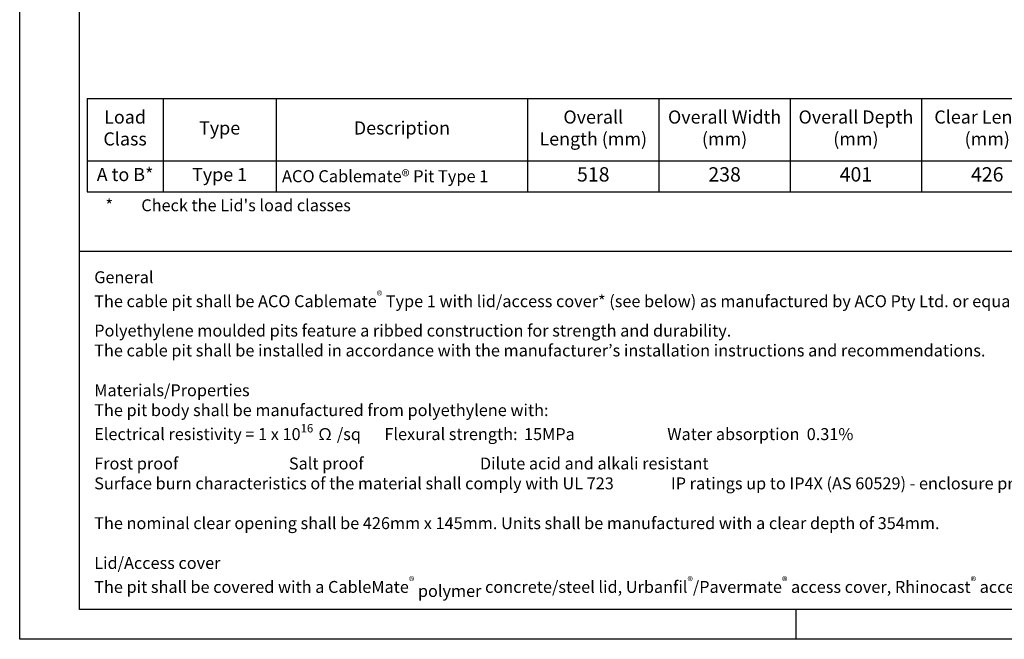
# Model space of a CAD drawing. Units: millimetres. Extents: x 8682 to 10782, y 2417 to 3902.
# Drawn here: x 8682 to 9507, y 2417 to 2936 of the extents above; entities that cross this region are included whole.
import ezdxf
from ezdxf.enums import TextEntityAlignment as Align

# ---------------------------------------------------------------- set-up
doc = ezdxf.new("R2010")
doc.units = ezdxf.units.MM
for name, color, linetype in [('ACO_Table', 7, 'Continuous'), ('ACONZ-Sheet', 7, 'Continuous'), ('OLD', 7, 'Continuous')]:
    doc.layers.add(name, color=color, linetype=linetype)
doc.styles.add('ACO-Arial', font='arial.ttf', dxfattribs={"height": 1.5})
doc.styles.add('ACO-Arial 2.5', font='arial.ttf', dxfattribs={"height": 2.5})
doc.styles.add('ACO-Arial 3', font='arial.ttf', dxfattribs={"height": 3})
doc.styles.get("Standard").update_dxf_attribs({"font": 'arial.ttf', "height": 3})

# ---------------------------------------------------------------- blocks, each defined once
blk = doc.blocks.new('*T16')
at = {"layer": 'ACO_Table', "color": 0, "linetype": 'ByBlock', "lineweight": -2, "transparency": 16777216}
for p, q in [((0, 0), (1213.93, 0)), ((0, 0), (0, -78)), ((63.53, 0), (63.53, -78)), ((158.41, 0), (158.41, -78)), ((368.93, 0), (368.93, -78)), ((478.93, 0), (478.93, -78)), ((588.93, 0), (588.93, -78)), ((698.93, 0), (698.93, -78)), ((808.93, 0), (808.93, -78)), ((913.93, 0), (913.93, -78)), ((1018.93, 0), (1018.93, -78)), ((1083.93, 0), (1083.93, -78)), ((1148.93, 0), (1148.93, -78)), ((1213.93, 0), (1213.93, -78)), ((0, -52), (1213.93, -52)), ((0, -78), (1213.93, -78))]:
    blk.add_line(p, q, dxfattribs=at)
at = {"layer": 'ACO_Table', "color": 0, "transparency": 16777216}
for s, insert, char_height, width, attachment_point in [('Load Class', (31.77, -26), 11, 53.9324, 5), ('Overall Length (mm)', (423.93, -26), 11, 100.4, 5), ('Overall Width\\P(mm)', (533.93, -26), 11, 100.4, 5), ('Overall Depth\\P(mm)', (643.93, -26), 11, 100.4, 5), ('Clear Length\\P(mm)', (753.93, -26), 11, 100.4, 5), ('Clear Width\\P(mm)', (861.43, -26), 11, 95.4, 5), ('Clear Depth\\P(mm)', (966.43, -26), 11, 95.4, 5), ('Weight\\P(kg)', (1051.43, -26), 11, 55.4, 5), ('Pallet \\P(Units)', (1116.43, -26), 11, 55.4, 5), ('Part Number', (1181.43, -26), 11, 55.4, 5), ('Type', (110.97, -26), 11, 85.2797, 5), ('Description', (263.67, -26), 11, 200.9168, 5), ('A to B*', (31.77, -65), 11, 53.9324, 5), ('518', (423.93, -65), 12, 100.4, 5), ('238', (533.93, -65), 12, 100.4, 5), ('401', (643.93, -65), 12, 100.4, 5), ('426', (753.93, -65), 12, 100.4, 5), ('145', (861.43, -65), 12, 95.4, 5), ('354', (966.43, -65), 12, 95.4, 5), ('3.00', (1051.43, -65), 12, 55.4, 5), ('75858', (1181.43, -65), 12, 55.4, 5), ('Type 1', (110.97, -65), 11, 85.2797, 5), ('{\\fCalibri|b0|i0|c0|p34;\\H0.91667x;\\C256;ACO Cablemate® Pit Type 1}', (163.21, -65), 11, 200.9168, 4), ('-', (1116.43, -65), 12, 55.4, 5)]:
    blk.add_mtext(s, dxfattribs=dict(at, insert=insert, char_height=char_height, width=width, attachment_point=attachment_point))
blk = doc.blocks.new('ACO-Spec Sheet')
blk.add_line((130, 5), (130, 0))
at = {"layer": 'OLD'}
blk.add_line((415, 65), (10, 65), dxfattribs=at)
for points in [[(0, 0), (0, 297), (420, 297), (420, 0)], [(10, 5), (10, 292), (415, 292), (415, 5)]]:
    blk.add_lwpolyline(points, close=True, dxfattribs=at)
at = {"layer": 'ACONZ-Sheet', "style": 'ACO-Arial'}
for tag, p in [('REVISION', (396.61, 61.28)), ('DATE', (396.61, 56.28))]:
    blk.add_attdef(tag, p, '', height=1.5, dxfattribs=at)
at = {"layer": 'ACONZ-Sheet', "style": 'ACO-Arial 3'}
for tag, p in [('TYPE', (297.29, 60)), ('FAMILY', (275, 46.71)), ('TYPE', (275, 25.71)), ('PRODUCT', (275, 16.72)), ('PRODUCT2', (275, 11.45))]:
    blk.add_attdef(tag, text='', height=3, dxfattribs=at).set_placement(p, align=Align.MIDDLE_CENTER)

msp = doc.modelspace()

# ---------------------------------------------------------------- block references
msp.add_blockref('*T16', (8738.86, 2870.04))
at = {"layer": 'ACONZ-Sheet', "xscale": 5, "yscale": 5, "zscale": 5}
msp.add_blockref('ACO-Spec Sheet', (8682.35, 2417.03), dxfattribs=at)

# ---------------------------------------------------------------- texts
at = {"layer": 'ACO_Table', "insert": (8744.19, 2785.67), "char_height": 10, "attachment_point": 1, "style": 'ACO-Arial 2.5'}
msp.add_mtext_dynamic_manual_height_columns("\\pxi-3,l4,t4;*^ICheck the Lid's load classes", width=323.6424, gutter_width=0, heights=[36.98], dxfattribs=at)
at = {"layer": 'OLD', "insert": (8744.78, 2725.38), "char_height": 10, "attachment_point": 1, "style": 'ACO-Arial 2.5'}
msp.add_mtext_dynamic_manual_height_columns('\\A1;{\\fArial|b1|i0|c0|p34;General^J}The cable pit shall be ACO Cablemate{\\H0.7x;\\C0;\\S®^ ;} Type 1 with lid/access cover* (see below) as manufactured by ACO Pty Ltd. or equal approved. \\PPolyethylene moulded pits feature a ribbed construction for strength and durability. \\PThe cable pit shall be installed in accordance with the manufacturer’s installation instructions and recommendations.\\P\\P{\\fArial|b1|i0|c0|p34;Materials/Properties^J}The pit body shall be manufactured from polyethylene with:\\PElectrical resistivity = 1 x 10{\\H0.7x;\\S16^ ;} Ω /sq^I^IFlexural strength:^I15MPa^I^I^IWater absorption  0.31%\\PFrost proof ^I^I^I^I^I^ISalt proof^I^I^I^I^I^IDilute acid and alkali resistant\\PSurface burn characteristics of the material shall comply with UL 723^I^I^I^IIP ratings up to IP4X (AS 60529) - enclosure protection against ingress\\P\\PThe nominal clear opening shall be 426mm x 145mm. Units shall be manufactured with a clear depth of 354mm. \\P\\P{\\fArial|b1|i0|c0|p34;Lid/Access cover^J}The pit shall be covered with a CableMate{\\H0.7x;\\C0;\\S®^ ;\\A0;\\H1.42857x; p}olymer concrete/steel lid, Urbanfil{\\H0.7x;\\C0;\\S®^ ;}/Pavermate{\\H0.7x;\\C0;\\S®^ ;} access cover, Rhinocast{\\H0.7x;\\C0;\\S®^ ;} access cover - see table for compatible options.', width=1119.8361, gutter_width=0, heights=[323.77], dxfattribs=at)

doc.saveas('drawing.dxf')
